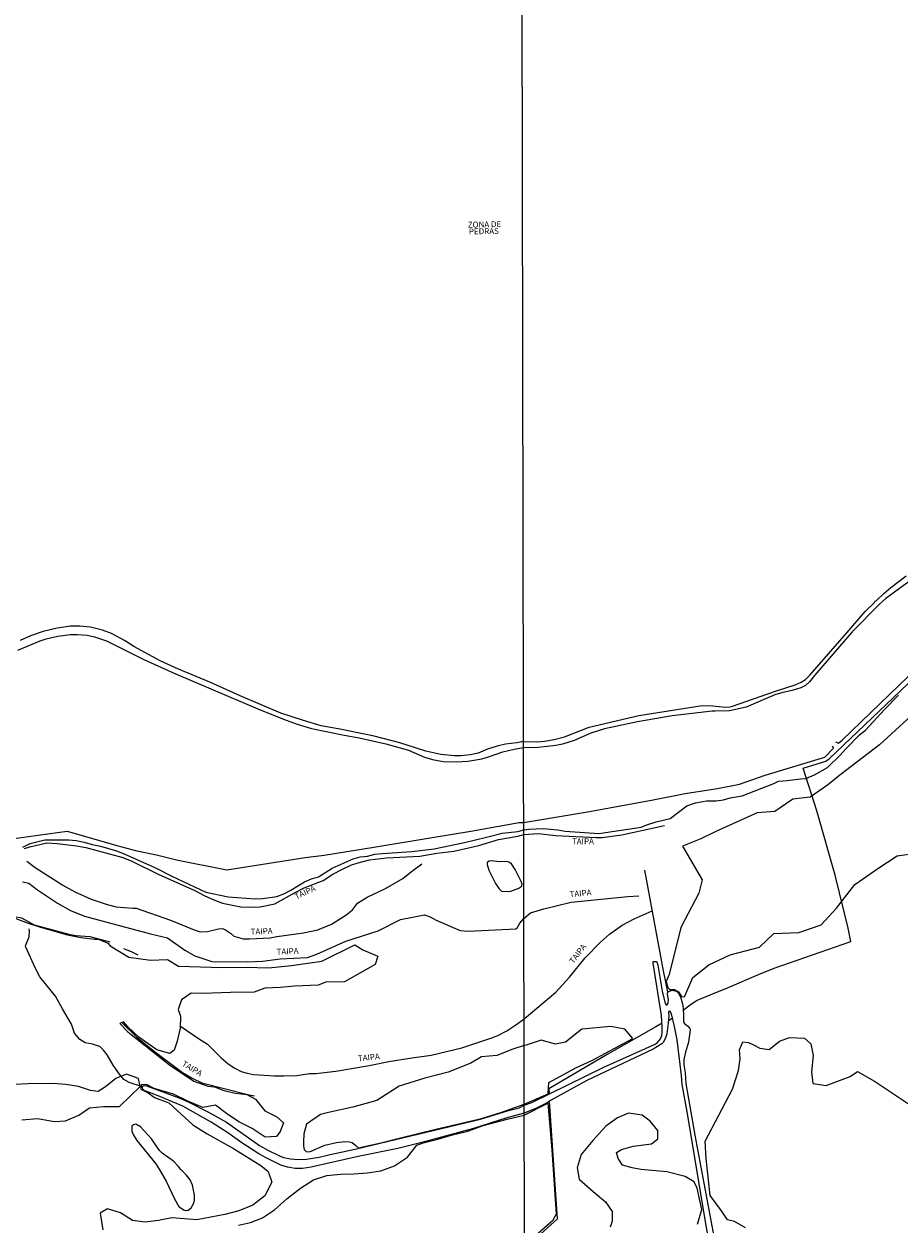
# Model space of a CAD drawing. Units: millimetres. Extents: x 178319 to 180737, y 1660417 to 1663195.
# Drawn here: x 179558 to 179932, y 1660997 to 1661509 of the extents above; entities that cross this region are included whole.
import ezdxf
from ezdxf.enums import TextEntityAlignment as Align

# ---------------------------------------------------------------- set-up
doc = ezdxf.new("R2010")
doc.units = ezdxf.units.MM
doc.header["$MEASUREMENT"] = 0
for name, color, linetype in [('IMAGEM', 7, 'Continuous'), ('V-BANHADO', 102, 'Continuous'), ('V-CANAL', 201, 'Continuous'), ('V-LAGOA', 150, 'Continuous'), ('V-LOTE', 1, 'Continuous'), ('V-NOME_DOS_LOGRADOUROS', 7, 'Continuous'), ('V-REFERENCIA', 44, 'Continuous'), ('V-VALETA', 173, 'Continuous'), ('X-LIMITE_1000', 7, 'Continuous')]:
    doc.layers.add(name, color=color, linetype=linetype)
doc.styles.get("Standard").update_dxf_attribs({"font": 'txt.shx', "height": 5})
picture_1 = doc.add_image_def('image1.jpg', size_in_pixel=(4023, 4629))

msp = doc.modelspace()

# ---------------------------------------------------------------- linework, layer by layer
at = {"layer": 'V-BANHADO'}
for points in [[(179941.88, 1661218.66), (179923.01, 1661201.45), (179906.11, 1661188.45), (179900.81, 1661184.11), (179893.53, 1661179.04), (179886.13, 1661178.16), (179878.44, 1661172.99), (179870.9, 1661172.35), (179853.24, 1661164.38), (179846.86, 1661161.28), (179839.08, 1661158.07), (179847.36, 1661143.78), (179845.96, 1661138.03), (179838.25, 1661123.37), (179833.31, 1661103.35), (179832.09, 1661100.34), (179832.75, 1661097.73), (179833.66, 1661096.98), (179835.66, 1661096.95), (179837.3, 1661095.95), (179838.61, 1661093.9), (179839.81, 1661093.75), (179839.81, 1661093.75), (179843.4, 1661102.03), (179850.18, 1661107.4), (179859.4, 1661111.74), (179871.86, 1661115.03), (179877.97, 1661120.81), (179888.66, 1661121.31), (179898.13, 1661124.55), (179904.77, 1661131.64), (179912.58, 1661141.77), (179922.37, 1661148.58), (179930.53, 1661154.01), (179938.68, 1661155.11)], [(179554.67, 1661127.23), (179559.41, 1661125.35), (179565.11, 1661123.52), (179576.63, 1661120.28), (179582.33, 1661119.14), (179588.34, 1661118.37), (179589.88, 1661118.35), (179593.89, 1661116.68), (179594.87, 1661115.63), (179602.82, 1661110.79), (179612.02, 1661109.39), (179619.37, 1661109.77), (179623.98, 1661106.89), (179642.58, 1661106.27), (179652.84, 1661106.42), (179662.46, 1661106.12), (179672.16, 1661107.13), (179685.15, 1661109.01), (179699.21, 1661116.03), (179702.68, 1661113.92), (179709.1, 1661111.13), (179707.97, 1661107.59), (179694.75, 1661100.26), (179686.85, 1661100.02), (179683.59, 1661098.77), (179673.43, 1661098.38), (179667.43, 1661097.78), (179660.77, 1661097.47), (179656.29, 1661095.72), (179646.13, 1661095.64), (179634.18, 1661095.23), (179629.39, 1661095.38), (179625.26, 1661092.46), (179623.85, 1661088.38), (179624.83, 1661085.59), (179624.73, 1661080.43), (179623.42, 1661074.9), (179622.22, 1661070.97), (179620.33, 1661069.59), (179614.73, 1661071.12), (179607.08, 1661076.51), (179602.41, 1661080.92), (179600.55, 1661083.07), (179598.92, 1661082.48), (179602.42, 1661078.86), (179620.18, 1661064.72), (179630.56, 1661057.86), (179636.45, 1661055.65), (179639.31, 1661055.41), (179643.35, 1661053.77), (179648.37, 1661052.71), (179653.13, 1661052.17), (179656.78, 1661050.1), (179660.77, 1661045.17), (179666, 1661042.63), (179668.8, 1661040.06), (179667.36, 1661036.26), (179665.78, 1661034.17), (179661, 1661033.9), (179655.36, 1661037.54), (179649.77, 1661040.49), (179644.52, 1661043.95), (179639.75, 1661047.48), (179634.45, 1661046.52), (179628.05, 1661049.24), (179621.93, 1661052.25), (179613.62, 1661054.68), (179610.35, 1661056.4), (179608.01, 1661056.29), (179607.91, 1661054.44), (179611.06, 1661052.75), (179613.77, 1661050.79), (179619.93, 1661048.56), (179630.08, 1661039.08), (179636.21, 1661035.35), (179647.48, 1661029.04), (179659.16, 1661021.82), (179662.29, 1661019.17), (179663.88, 1661014.67), (179660.76, 1661008.79), (179655.7, 1661004.82), (179649.79, 1661002.41), (179643.75, 1661000.81), (179631.79, 1660998.55), (179621.11, 1660999.48), (179615.52, 1660998.35), (179609.78, 1660997.62), (179604.31, 1660998.36), (179599.32, 1661001.54), (179593.66, 1661003.25), (179590.62, 1661001.39), (179591.75, 1660994.32)], [(179865.95, 1660995.19), (179861.26, 1660997.93), (179858.26, 1660998.58), (179855.72, 1661002.37), (179850.88, 1661008.92), (179849.13, 1661024.83), (179848.67, 1661032.11), (179860.28, 1661054.38), (179862.97, 1661062.37), (179863.59, 1661067.35), (179863.29, 1661071.14), (179864.69, 1661074.57), (179867.11, 1661074.26), (179869.36, 1661073.37), (179871.95, 1661071.93), (179875.99, 1661071.31), (179880.42, 1661074.91), (179884.65, 1661076.4), (179891.07, 1661076.09), (179893.75, 1661073.75), (179894.72, 1661068.73), (179894.1, 1661061.74), (179894.58, 1661056.78), (179900.26, 1661056), (179910.57, 1661059.82), (179913.61, 1661061.85), (179920.95, 1661057.81), (179935.4, 1661048.16)], [(179557.12, 1661041.24), (179563.8, 1661041.9), (179571.07, 1661040.58), (179575.78, 1661040.92), (179581.5, 1661043.25), (179585.98, 1661046.39), (179592, 1661046.98), (179598.8, 1661046.91), (179607.71, 1661055.46), (179607, 1661058.9), (179601.75, 1661060.76), (179597.3, 1661058.89), (179592.81, 1661055.33), (179589.66, 1661053.35), (179586.51, 1661053.78), (179581.4, 1661055.46), (179575.95, 1661056.43), (179570.45, 1661056.82), (179559.72, 1661056.67), (179554.2, 1661056.38)], [(179649.53, 1660996.33), (179654.71, 1660997.39), (179659.86, 1660999.47), (179664.92, 1661002.87), (179670.4, 1661007.7), (179676.01, 1661012.18), (179681.63, 1661015.69), (179687.25, 1661017.48), (179693.06, 1661018.14), (179698.76, 1661018.24), (179704.48, 1661018.59), (179710.3, 1661019.53), (179716.19, 1661021.61), (179721.69, 1661025.4), (179725.65, 1661030.48), (179728.33, 1661031.41), (179734.65, 1661032.99), (179740.96, 1661034.87), (179747.42, 1661036.43), (179753.94, 1661038.89), (179764.22, 1661041.5), (179771.48, 1661043.32), (179781.53, 1661048.34), (179783.26, 1661028.47), (179785.15, 1661000.97), (179783.58, 1660998.14), (179771.59, 1660987.61)], [(179845.36, 1660996.75), (179847.24, 1661003.01), (179845.21, 1661012.11), (179843.94, 1661014.81), (179840.14, 1661017.02), (179832.31, 1661019.13), (179821.22, 1661020.14), (179817.51, 1661020.72), (179813.43, 1661021.99), (179811.56, 1661024.79), (179810.8, 1661027.31), (179813, 1661028.57), (179817.91, 1661030.11), (179825.84, 1661031.07), (179828.53, 1661033.15), (179828.53, 1661036.71), (179825.21, 1661040.68), (179821.77, 1661043.33), (179815.96, 1661044.11), (179811.22, 1661042.14), (179806.35, 1661038.51), (179800.73, 1661032.44), (179795.84, 1661026.44), (179794.11, 1661020.81), (179794.9, 1661016), (179800.89, 1661010.63), (179806.19, 1661006.27), (179809.04, 1661002.16), (179809.04, 1660998.08), (179808.09, 1660995.39)]]:
    msp.add_lwpolyline(points, dxfattribs=at)
msp.add_lwpolyline([(179771.43, 1661073.09), (179766.69, 1661071.4), (179759.76, 1661068.68), (179753.32, 1661068.21), (179748.67, 1661065.49), (179739.1, 1661061.65), (179729.03, 1661059.11), (179718.09, 1661055.59), (179708.56, 1661049.51), (179698.38, 1661046.72), (179688.02, 1661044.36), (179684.65, 1661043.53), (179678.61, 1661039.48), (179677.43, 1661035.28), (179677.33, 1661031.68), (179677.35, 1661030.09), (179677.65, 1661028.62), (179678.43, 1661027.75), (179679.84, 1661027.68), (179681.57, 1661028.35), (179682.48, 1661028.77), (179686.43, 1661030.43), (179691.39, 1661031.61), (179694.93, 1661032.08), (179696.93, 1661031.86), (179698.02, 1661031.55), (179699.72, 1661030.33), (179700.79, 1661029.12), (179702.05, 1661029.59), (179710.33, 1661031.5), (179718.07, 1661033.5), (179733.82, 1661037.27), (179753.24, 1661041.82), (179761.47, 1661044.44), (179771.47, 1661047.91), (179781.75, 1661052.39), (179782.04, 1661057.24), (179793.45, 1661063.49), (179800.28, 1661066.66), (179817.83, 1661076), (179814.41, 1661080.05), (179808.38, 1661081.17), (179796.13, 1661080.05), (179789.06, 1661074.42), (179784.81, 1661073.64), (179778.68, 1661075.35), (179772.36, 1661073.12)], close=True, dxfattribs=at)
at = {"layer": 'V-CANAL'}
for points in [[(179771.47, 1661047.49), (179774.69, 1661048.74), (179805.47, 1661063.73), (179827.4, 1661073.66), (179828.23, 1661074.18), (179829.66, 1661075.92), (179830.17, 1661077.27), (179830.38, 1661078.62), (179830.4, 1661080.88), (179830.06, 1661085.83), (179826.44, 1661108.23), (179826.49, 1661108.88), (179827.74, 1661108.94), (179828.05, 1661108.81), (179828.47, 1661107.37), (179830.35, 1661096.24), (179831.59, 1661090.94), (179832.08, 1661090.34), (179832.39, 1661090.31), (179832.89, 1661091.13), (179832.98, 1661092.56), (179832.59, 1661094.91), (179832.81, 1661095.87), (179834.64, 1661096.67), (179836.44, 1661096.18), (179837.31, 1661095.41), (179838.27, 1661093.33), (179839.13, 1661090.24), (179839.44, 1661086.21), (179839.39, 1661083.17), (179839.92, 1661082.41), (179841.36, 1661081.28), (179842.08, 1661080.26), (179842.25, 1661079.69), (179841.61, 1661074.48), (179840.25, 1661070.14), (179839.59, 1661067.05), (179839.59, 1661064.7), (179840.16, 1661061.3), (179840.39, 1661056.83), (179844.26, 1661034.68), (179852.43, 1660991.52)], [(179852.59, 1660974.25), (179851.28, 1660984.44), (179849.2, 1660995.3), (179840.94, 1661044.7), (179838.85, 1661056.33), (179838.53, 1661060.25), (179836.8, 1661075.38), (179835.65, 1661081.19), (179834.29, 1661086.6), (179833.8, 1661087.56), (179833.28, 1661087.67), (179833.11, 1661087.32), (179833.17, 1661085.65), (179832.97, 1661082.5), (179832.38, 1661077.96), (179831.64, 1661075.91), (179830.81, 1661074.33), (179830.26, 1661073.75), (179826.57, 1661071.43), (179798.2, 1661058.07), (179782.73, 1661049.53), (179781, 1661048.42), (179776.73, 1661046.26), (179771.48, 1661044.08)], [(179771.48, 1661044.08), (179763.65, 1661041.95), (179749.79, 1661037.65), (179727.85, 1661031.58), (179717.56, 1661029.11), (179700.59, 1661025.62), (179680.64, 1661021.04), (179676.86, 1661020.56), (179673.8, 1661020.52), (179670.52, 1661021.01), (179667.65, 1661021.94), (179661.34, 1661025), (179658.3, 1661026.73), (179650.95, 1661031.46), (179645.02, 1661035.68), (179638, 1661040.25), (179625.91, 1661047.08), (179615.39, 1661051.48), (179609.3, 1661053.8), (179608.75, 1661054.34), (179608.69, 1661055.27), (179608.99, 1661055.74), (179609.32, 1661055.88), (179610.31, 1661055.87), (179623.91, 1661050.78), (179628.09, 1661049.03), (179636.74, 1661044.6), (179644.49, 1661040.23), (179658.59, 1661030.38), (179662.05, 1661028.31), (179667.05, 1661025.88), (179668.85, 1661025.27), (179671.83, 1661024.62), (179674.93, 1661024.31), (179678.64, 1661024.5), (179684.01, 1661025.31), (179688.76, 1661026.53), (179699.98, 1661028.93), (179752.77, 1661041.54), (179764.77, 1661045.22), (179769.38, 1661046.44), (179771.47, 1661047.49)]]:
    msp.add_lwpolyline(points, dxfattribs=at)
at = {"layer": 'V-LAGOA'}
msp.add_lwpolyline([(179765.73, 1661138.86), (179769.19, 1661140.23), (179769.99, 1661140.71), (179770.41, 1661141.16), (179770.6, 1661141.92), (179770.21, 1661143.07), (179767.62, 1661148.17), (179766.09, 1661150.54), (179764.91, 1661151.26), (179763.79, 1661151.56), (179760.96, 1661151.45), (179757.36, 1661151.85), (179756.5, 1661151.72), (179755.8, 1661151.32), (179755.62, 1661151.02), (179755.63, 1661150.28), (179756.46, 1661147.86), (179759.26, 1661142.19), (179760.78, 1661139.85), (179761.84, 1661138.96), (179764.36, 1661138.7), (179765.73, 1661138.86)], dxfattribs=at)
msp.add_lwpolyline([(179628.07, 1661002.75), (179629.46, 1661003.65), (179630.57, 1661005.66), (179630.83, 1661006.95), (179630.81, 1661009.19), (179629.91, 1661013.46), (179628.91, 1661015.64), (179627.3, 1661017.75), (179624.99, 1661020.04), (179623.98, 1661021.39), (179621.86, 1661023.6), (179617.09, 1661027.08), (179615.86, 1661028.18), (179612.42, 1661033.2), (179607.77, 1661038.26), (179606.14, 1661039.35), (179605.61, 1661039.4), (179604.86, 1661039.11), (179604.16, 1661038.56), (179604.03, 1661037.99), (179604.05, 1661036.39), (179604.69, 1661035), (179606.22, 1661032.53), (179614.29, 1661022.47), (179615.76, 1661020.28), (179618.72, 1661015.07), (179622.23, 1661007.52), (179624.11, 1661004.3), (179626.42, 1661002.78), (179627.2, 1661002.6), (179628.07, 1661002.75)], close=True, dxfattribs=at)
at = {"layer": 'V-LOTE'}
for points in [[(179904.25, 1661202.66), (179905.52, 1661202.08), (179907.06, 1661203.31), (179931.31, 1661226.78), (179941.86, 1661236.77), (179955.03, 1661249.77), (179956.04, 1661248.69), (179969.67, 1661289.67)], [(179839.3, 1661088.06), (179842.33, 1661090.39), (179845.05, 1661092.18), (179851.51, 1661094.97), (179858.17, 1661097.58), (179871.37, 1661103.31), (179878.13, 1661106.01), (179910.87, 1661117.45), (179909.67, 1661123.16), (179904.15, 1661145.77), (179896.26, 1661173.16), (179890.45, 1661191.4), (179900.17, 1661194.48), (179901.53, 1661195.47), (179938.08, 1661230.32), (179954.51, 1661245.4), (179955.32, 1661246), (179956.07, 1661248.78)], [(179771.25, 1661168.19), (179799.4, 1661172.91), (179826.52, 1661177.84), (179840.18, 1661180.55), (179853.9, 1661182.79), (179863.39, 1661184.64), (179874.35, 1661188.42), (179899.71, 1661196.17), (179903.4, 1661199.98), (179903.29, 1661200.46), (179902.84, 1661200.61)], [(179438.62, 1661146.78), (179490.72, 1661152.83), (179498.88, 1661154.15), (179506.76, 1661155.11), (179510.85, 1661155.82), (179523.11, 1661157.28), (179543.46, 1661160.1), (179547.55, 1661160.5), (179576.53, 1661164.57), (179597.73, 1661158.35), (179606.25, 1661156.19), (179614.68, 1661154.39), (179623.13, 1661152.33), (179644.58, 1661148.08), (179678.06, 1661153.26), (179686.16, 1661154.32), (179707.35, 1661157.69), (179732.19, 1661161.88), (179748.67, 1661164.48), (179769.35, 1661168.23), (179771.25, 1661168.19)], [(179830.29, 1661082.54), (179827.68, 1661081.04), (179806.94, 1661069.17), (179782.04, 1661054.59), (179782.16, 1661052.38)], [(179833.05, 1661083.72), (179834.55, 1661084.66)], [(179834.55, 1661084.66), (179834.75, 1661084.76)], [(179771.59, 1660986.41), (179785.7, 1660999.03), (179782.3, 1661049.26)]]:
    msp.add_lwpolyline(points, dxfattribs=at)
at = {"layer": 'V-REFERENCIA'}
for points in [[(179771.19, 1661202.76), (179777.25, 1661202.72), (179780.12, 1661202.99), (179784.3, 1661203.72), (179788.61, 1661204.87), (179799.23, 1661208.88), (179820.42, 1661213.86), (179847.36, 1661218.14), (179851.94, 1661218.07), (179857.38, 1661217.51), (179859.27, 1661217.59), (179860.34, 1661217.83), (179878.7, 1661224.35), (179887.13, 1661226.96), (179889.71, 1661228.21), (179891.47, 1661229.35), (179893.41, 1661231.31), (179909.18, 1661249.19), (179916.96, 1661258.32), (179920.98, 1661262.22), (179921.17, 1661262.73), (179921.83, 1661263.05), (179924.85, 1661265.95), (179927.94, 1661268.6), (179934.45, 1661273.61)], [(179938.48, 1661273.17), (179925.76, 1661263.87), (179923.17, 1661261.52), (179911.46, 1661249.57), (179895.34, 1661230.96), (179893.24, 1661228.25), (179891.54, 1661226.74), (179889.53, 1661225.68), (179885.85, 1661224.61), (179881.77, 1661223.75), (179878.46, 1661222.75), (179866.24, 1661217.5), (179859.13, 1661215.88), (179858.89, 1661215.85)], [(179771.19, 1661202.76), (179768.27, 1661202.18), (179763.53, 1661201.61), (179759.98, 1661200.78), (179755.89, 1661199.53), (179751.84, 1661197.83), (179748.49, 1661197.16), (179744.61, 1661196.62), (179741.77, 1661196.63), (179735.85, 1661197.25), (179729.58, 1661198.72), (179718.46, 1661202.3), (179706.96, 1661205.24), (179699.74, 1661206.61), (179693.71, 1661207.97), (179684.9, 1661209.56), (179677.37, 1661211.71), (179667.68, 1661214.89), (179650.32, 1661222.36), (179637.3, 1661228.2), (179624.05, 1661233.76), (179616.23, 1661237.22), (179604.99, 1661243.44), (179600.91, 1661246), (179595.42, 1661248.85), (179591.55, 1661250.37), (179586.51, 1661251.58), (179581.95, 1661252.04), (179577.95, 1661252.01), (179572.29, 1661251.22), (179566.29, 1661249.84), (179560.89, 1661247.96), (179556.5, 1661245.97)], [(179555.45, 1661241.87), (179564.96, 1661245.82), (179567.52, 1661246.65), (179572.48, 1661247.82), (179577.72, 1661248.52), (179580.94, 1661248.54), (179585.07, 1661248.16), (179588.18, 1661247.5), (179593.29, 1661245.81), (179609.26, 1661237.75), (179622.44, 1661231.91), (179658.89, 1661216.28), (179670, 1661211.85), (179674.62, 1661210.2), (179680.77, 1661208.29), (179694.67, 1661205.48), (179701.12, 1661204.39), (179712.49, 1661201.83), (179722.14, 1661199.05), (179728.94, 1661196.17), (179732.29, 1661195.17)], [(179858.88, 1661215.85), (179852.88, 1661215.78), (179851.65, 1661215.79), (179834.58, 1661213.75), (179819.86, 1661211.19), (179805.76, 1661208.19), (179799.84, 1661206.3), (179792.86, 1661203.24), (179787.89, 1661201.74), (179784.97, 1661201.1), (179781.46, 1661200.61), (179775.87, 1661200.14), (179771.19, 1661200.18)], [(179732.29, 1661195.17), (179736.9, 1661194.3), (179742.42, 1661194.16), (179747.42, 1661194.41), (179753.36, 1661195.41), (179756.23, 1661196.24), (179762.41, 1661198.44), (179767.2, 1661199.6), (179771.19, 1661200.18)], [(179771.26, 1661163.16), (179777.49, 1661163.48), (179784.94, 1661162.67), (179802.13, 1661161.86), (179804.71, 1661161.88), (179813.16, 1661163.02), (179831.33, 1661166.9)], [(179558.3, 1661157.11), (179560.52, 1661157.91), (179567.89, 1661159.53), (179572.19, 1661159.31), (179580.42, 1661158.3), (179584.48, 1661157.57), (179600.21, 1661153.25), (179604.07, 1661151.78), (179615.27, 1661146.2), (179631.29, 1661139.09), (179635.01, 1661137.01), (179639.12, 1661135.16), (179642.82, 1661133.85), (179650.65, 1661132.28), (179655.02, 1661132.1), (179658.8, 1661132.24), (179665.09, 1661133.5), (179673.77, 1661138.4), (179677.65, 1661140.39), (179685.65, 1661143.42), (179689.81, 1661146.16), (179693.98, 1661148.34), (179697.85, 1661150.11), (179701.69, 1661151.35), (179705.44, 1661152.24), (179712.77, 1661153.11), (179727.01, 1661153.8), (179734.22, 1661155.07), (179741.41, 1661156), (179752.17, 1661158.44), (179760.54, 1661160.93), (179768.72, 1661162.42), (179771.26, 1661163.16)], [(179559.27, 1661151.75), (179562.82, 1661149.02), (179574.67, 1661141.47), (179579.82, 1661138.65), (179586.69, 1661135.54), (179593.63, 1661133.17), (179597.35, 1661132.19), (179604.46, 1661131.65), (179605.91, 1661131.71), (179620.52, 1661126.49), (179630.71, 1661122.36), (179633.3, 1661121.62), (179636.42, 1661121.71), (179641.07, 1661122.85), (179642.79, 1661122.95), (179644, 1661122.38), (179646.18, 1661120.95), (179647.6, 1661119.71), (179651.62, 1661118.63), (179654.22, 1661118.51), (179663.04, 1661119), (179665.89, 1661119.53), (179677.38, 1661121.15), (179683.39, 1661122.47), (179689.26, 1661124.88), (179695.37, 1661128.71), (179698.24, 1661130.91), (179700.36, 1661133.82), (179704.55, 1661136.33), (179712.28, 1661139.99), (179719.76, 1661144.33), (179723.37, 1661147.3), (179727.8, 1661150.52)], [(179557.51, 1661142.94), (179560.14, 1661142.35), (179563.91, 1661139.44), (179572.33, 1661133.83), (179577.94, 1661130.72), (179583.88, 1661128.29), (179612.04, 1661120.73), (179619.36, 1661119.01), (179626.74, 1661113.69), (179631.02, 1661111.24), (179638.25, 1661108.82), (179653.53, 1661108.79), (179659.8, 1661109.05), (179667.38, 1661110.03), (179679.01, 1661110.61), (179683.05, 1661111.95), (179695.33, 1661117.56), (179709.16, 1661121.92), (179718.76, 1661126.85), (179729, 1661128.75), (179731.42, 1661127.93), (179733.92, 1661126.5), (179744.14, 1661122.14), (179747.58, 1661121.8), (179767.87, 1661122.85), (179768.47, 1661123.19), (179769.68, 1661125.18), (179771.33, 1661127.25)], [(179771.33, 1661127.25), (179774.18, 1661129.61), (179779.8, 1661131.43), (179791.56, 1661134.18), (179815.66, 1661136.62), (179820.36, 1661136.96)], [(179771.41, 1661084.36), (179784.94, 1661095.84), (179790.77, 1661102.22), (179797.47, 1661110.49), (179803.99, 1661117.11), (179807.83, 1661120.57), (179813.25, 1661124.33), (179818.42, 1661127.07), (179826.14, 1661130.46)], [(179473.2, 1661111.24), (179476.57, 1661111.47), (179480.52, 1661111.09), (179483.45, 1661111.69), (179485.39, 1661113.05), (179492.18, 1661119.31), (179495.83, 1661121.86), (179499.29, 1661123.67), (179506.64, 1661125.72), (179513.84, 1661127.51), (179517.15, 1661127.76), (179520.61, 1661127.11), (179523.91, 1661126.2), (179527.18, 1661125.95), (179540.5, 1661126.68), (179550.69, 1661127.83), (179554.05, 1661128.03), (179556.96, 1661127.5), (179562.41, 1661124.6), (179577.2, 1661120.56), (179580.21, 1661120), (179586.15, 1661119.5), (179594.74, 1661117.32)], [(179600.48, 1661114.45), (179603.81, 1661113.21), (179606.67, 1661111.73)], [(179600.04, 1661082.59), (179606.21, 1661076.52), (179613.79, 1661070.42), (179625.77, 1661061.49), (179629.84, 1661059.11), (179633.99, 1661057.01), (179654.14, 1661051.92), (179656.41, 1661051.55)], [(179624.92, 1661081.34), (179632.96, 1661075.69), (179636.42, 1661073.53), (179642.22, 1661067.69), (179645.22, 1661065.19), (179648.08, 1661063.33), (179650.72, 1661061.98), (179653.26, 1661061.19), (179655.96, 1661060.63), (179664.98, 1661060.03), (179668.89, 1661060), (179674.49, 1661060.28), (179679.83, 1661061.06), (179682.65, 1661061.12), (179691.1, 1661062.13), (179705.38, 1661064.5), (179713.79, 1661066.15), (179722.76, 1661067.65), (179731.73, 1661068.86), (179744.86, 1661072), (179757.24, 1661076.11), (179760.23, 1661077.35), (179764.04, 1661079.24), (179767.94, 1661081.8), (179771.41, 1661084.36)]]:
    msp.add_lwpolyline(points, dxfattribs=at)
at = {"layer": 'V-VALETA'}
for points in [[(179771.26, 1661165.05), (179773.61, 1661165.4), (179779.61, 1661165.65), (179785.79, 1661165.15), (179788.96, 1661164.53), (179803.3, 1661163.47), (179821.45, 1661166.23), (179823.75, 1661167.19), (179827.78, 1661168.48), (179833.69, 1661169.99), (179840.86, 1661175.28), (179844.61, 1661176.68), (179849.22, 1661177.41), (179853.43, 1661177.51), (179856.48, 1661177.91), (179859.4, 1661178.82), (179864.5, 1661179.64), (179877.92, 1661184.82), (179880.03, 1661185.93), (179883.62, 1661186.1), (179889.36, 1661186.89), (179891.65, 1661187), (179895.27, 1661188.56), (179900.87, 1661191.78), (179906.19, 1661196.78), (179908.77, 1661199.89), (179914.53, 1661205.69), (179917.07, 1661207.63), (179925.26, 1661216.5), (179931.19, 1661222.53)], [(179557.59, 1661157.67), (179560.73, 1661159.26), (179567.04, 1661160.85), (179577.15, 1661160.81), (179580.4, 1661160.6), (179583.78, 1661159.9), (179587.13, 1661158.89), (179590.67, 1661158.15), (179597.5, 1661156.14), (179600.83, 1661154.92), (179614.14, 1661148.85), (179621.21, 1661145.26), (179635.62, 1661138.55), (179645.12, 1661136.54), (179656.71, 1661135.64), (179659.88, 1661135.8), (179665.95, 1661136.65), (179668.94, 1661137.84), (179671.94, 1661139.35), (179677.74, 1661142.87), (179680.68, 1661144.12), (179683.78, 1661145.02), (179689.52, 1661148.74), (179698.51, 1661152.76), (179701.55, 1661153.5), (179704.63, 1661153.84), (179707.78, 1661154.64), (179710.97, 1661155.02), (179723.5, 1661155.81), (179733.11, 1661157.05), (179745.96, 1661159.72), (179755.4, 1661161.96), (179762.03, 1661163.71), (179768.73, 1661164.42), (179771.26, 1661165.05)], [(179832.81, 1661095.87), (179830.93, 1661104.92), (179822.94, 1661147.93)], [(179608.67, 1661055.36), (179602.9, 1661057.2), (179600.68, 1661058.47), (179598.85, 1661060.76), (179596.11, 1661064.66), (179593.58, 1661069.07), (179592.07, 1661071.04), (179590.46, 1661072.59), (179587.35, 1661073.57), (179584.19, 1661074.14), (179581.84, 1661075.58), (179579.68, 1661078.25), (179578.42, 1661082.09), (179574.52, 1661088.66), (179571.55, 1661094.05), (179564.91, 1661102.3), (179563.01, 1661105.96), (179558.85, 1661115.03), (179558.73, 1661115.55), (179560.32, 1661119.4), (179560.45, 1661122.04), (179560.24, 1661122.8)]]:
    msp.add_lwpolyline(points, dxfattribs=at)
at = {"layer": 'X-LIMITE_1000'}
msp.add_line((179772.63, 1660419.75), (179767.53, 1663191.2), dxfattribs=at)

# ---------------------------------------------------------------- texts
at = {"layer": 'V-NOME_DOS_LOGRADOUROS'}
for s, rotation, p in [('ZONA DE', 1, (179747.44, 1661421.42)), ('PEDRAS', 1, (179747.92, 1661418.51)), ('TAIPA', 25, (179674.59, 1661134.61)), ('TAIPA', 6, (179791.07, 1661135.49)), ('TAIPA', 2, (179654.86, 1661119.6)), ('TAIPA', 2, (179665.94, 1661111.05)), ('TAIPA', 53, (179793.13, 1661107.24)), ('TAIPA', 6, (179700.75, 1661065.45)), ('TAIPA', 329, (179624.79, 1661063.88))]:
    msp.add_text(s, height=2.5, rotation=rotation, dxfattribs=at).set_placement(p, align=Align.BOTTOM_LEFT)
msp.add_text('TAIPA', height=2.5, dxfattribs=at).set_placement((179791.86, 1661158.19), align=Align.BOTTOM_LEFT)

# ---------------------------------------------------------------- referenced raster images: frames only (the image files are external)
at = {"layer": 'IMAGEM'}
image = msp.add_image(picture_1, insert=(178322.92, 1660417.06), size_in_units=(2414.09, 2777.73), dxfattribs=at)
image.dxf.flags = 7

doc.saveas('drawing.dxf')
